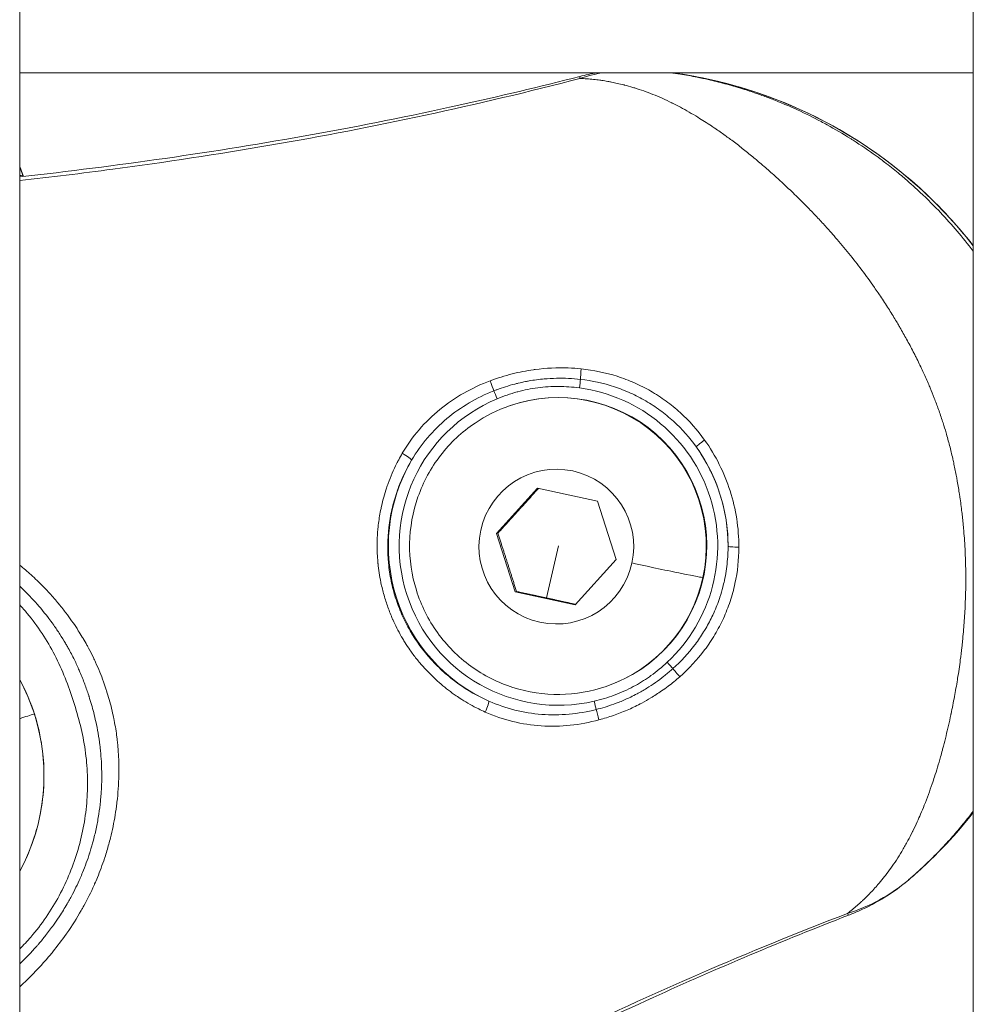
# Model space of a CAD drawing. Units: millimetres. Extents: x 8610 to 24393, y 6611 to 22250.
# Drawn here: x 14110 to 14155, y 16647 to 16693 of the extents above; entities that cross this region are included whole.
import ezdxf

# ---------------------------------------------------------------- set-up
doc = ezdxf.new("R2010")
doc.units = ezdxf.units.MM

msp = doc.modelspace()

# ---------------------------------------------------------------- linework, layer by layer
at = {"color": 0, "linetype": 'Continuous', "lineweight": 0}
for p, q in [((14110.357, 15970.626), (14110.357, 17866.626)), ((14155.357, 17866.626), (14155.357, 15970.626)), ((14155.357, 15970.626), (14155.357, 17866.626)), ((14110.357, 16690.876), (14155.357, 16690.876)), ((14155.357, 16690.876), (14110.357, 16690.876)), ((14110.357, 16686.456), (14110.531, 16685.979)), ((14110.525, 16685.979), (14110.357, 16686.436)), ((14110.586, 16685.811), (14110.586, 16685.811)), ((14110.593, 16685.812), (14110.593, 16685.812)), ((14133.477, 16675.166), (14133.5, 16675.174)), ((14132.861, 16669.134), (14134.8, 16671.271)), ((14134.8, 16671.271), (14137.621, 16670.659)), ((14137.621, 16670.659), (14138.502, 16667.91)), ((14132.92, 16669.154), (14132.861, 16669.134)), ((14133.742, 16666.385), (14132.861, 16669.134)), ((14135.778, 16668.555), (14135.216, 16666.101)), ((14138.502, 16667.91), (14136.563, 16665.773)), ((14111.67, 16666.425), (14111.67, 16666.425)), ((14133.801, 16666.405), (14133.742, 16666.385)), ((14136.563, 16665.773), (14133.742, 16666.385)), ((14138.038, 16661.93), (14138.062, 16661.938)), ((14114.202, 16658.526), (14114.202, 16658.526)), ((14114.924, 16656.272), (14114.924, 16656.272))]:
    msp.add_line(p, q, dxfattribs=at)
at = {"color": 0, "linetype": 'Continuous', "lineweight": 0, "extrusion": (0, 0, -1)}
for centre, major_axis, ratio, start_param, end_param in [((14137.159, 16689.246), (-0.373, 1.453), 0.023909, -0.35623, 0), ((14132.583, 16676.241), (0.175, -0.468), 0.02701, -1.780644, -0.633297), ((14135.781, 16668.556), (-2.281, 6.618), 0.999712, 0, 3.141593), ((14136.761, 16676.003), (-0.066, -0.496), 0.021448, -2.52908, -1.58154), ((14135.77, 16668.553), (2.612, -7.579), 0.999712, -1.859888, -1.237421), ((14135.77, 16668.553), (-2.612, 7.579), 0.999712, -2.389018, -0.709538), ((14135.681, 16668.522), (-1.189, 3.451), 0.999712, -4.167105, 2.11608), ((14144.285, 16668.539), (-0.5, 0.001), 0.084023, -1.590773, -0.012281), ((14139.324, 16667.775), (3.274, -0.709), 0.012441, 0.020511, 1.591308), ((14102.007, 16657.729), (3.095, -8.982), 0.999712, -1.735351, -1.549111), ((14132.294, 16660.779), (0.201, 0.458), 0.108211, 0.051601, 1.657056), ((14137.458, 16661.227), (0.112, -0.487), 0.023854, -1.573319, -0.634276), ((14102.007, 16657.729), (3.095, -8.982), 0.999712, -1.549111, -0.742311), ((14103.864, 16658.326), (7.618, 2.442), 0.00052, 0.338107, 0.550352), ((14109.908, 16660.262), (1.143, 0.366), 0.00052, 0, 0.023983), ((14137.653, 16660.446), (0.13, -0.483), 0.026884, -2.50726, -1.3599), ((14148.923, 16652.532), (0.541, -1.399), 0.02397, 0, 0.355046)]:
    msp.add_ellipse(centre, major_axis=major_axis, ratio=ratio, start_param=start_param, end_param=end_param, dxfattribs=at)
at = {"color": 0, "linetype": 'Continuous', "lineweight": 0}
for centre, major_axis, ratio, start_param, end_param in [((14138.242, 16669.352), (-7.076, 20.532), 0.999712, -1.240005, -0.46501), ((14136.882, 16676.813), (-0.048, -0.498), 0.071708, -1.75013, -0.614165), ((14132.88, 16675.492), (-0.192, 0.462), 0.02394, -1.572301, -0.633239), ((14135.757, 16668.548), (-2.281, 6.618), 0.999712, -2.11608, 0), ((14135.781, 16668.556), (-2.449, 7.107), 0.999712, -2.721745, -0.46429), ((14135.781, 16668.556), (-2.449, 7.107), 0.999712, 0.062759, 3.036254), ((14142.695, 16673.507), (-0.406, -0.291), 0.08315, -1.590422, -0.011954), ((14128.421, 16672.854), (0.43, -0.255), 0.10748, 0.050823, 1.656125), ((14135.757, 16668.548), (2.281, -6.618), 0.999712, 0, 1.025513), ((14140.902, 16663.061), (-0.341, 0.365), 0.021904, -2.52803, -1.580576), ((14141.47, 16662.472), (0.328, -0.377), 0.071988, -2.526367, -1.390302), ((14138.242, 16669.352), (7.076, -20.532), 0.999712, 0.372384, 0.576075), ((14151.324, 16653.938), (0.971, -1.143), 0.022346, -0.003165, 0)]:
    msp.add_ellipse(centre, major_axis=major_axis, ratio=ratio, start_param=start_param, end_param=end_param, dxfattribs=at)
for points, knots in [([(14110.357, 16685.96), (14112.652, 16686.219), (14114.942, 16686.508), (14121.87, 16687.503), (14126.495, 16688.327), (14132.986, 16689.758), (14134.89, 16690.212), (14136.786, 16690.699)], [3.074816, 3.074816, 3.074816, 3.074816, 10.001824, 10.001824, 24.078018, 24.078018, 29.950145, 29.950145, 29.950145, 29.950145]), ([(14141.07, 16690.876), (14141.225, 16690.854), (14141.379, 16690.831), (14141.797, 16690.764), (14142.06, 16690.716), (14142.5, 16690.628), (14142.676, 16690.59), (14143.11, 16690.491), (14143.367, 16690.427), (14143.906, 16690.283), (14144.188, 16690.202), (14144.686, 16690.047), (14144.901, 16689.976), (14145.295, 16689.84), (14145.473, 16689.775), (14145.726, 16689.68), (14145.802, 16689.651), (14146.073, 16689.546), (14146.27, 16689.466), (14146.526, 16689.357), (14146.586, 16689.332), (14146.785, 16689.245), (14146.925, 16689.183), (14147.438, 16688.947), (14147.808, 16688.764), (14148.27, 16688.52), (14148.363, 16688.469), (14148.828, 16688.214), (14149.195, 16687.998), (14149.602, 16687.743), (14149.645, 16687.715), (14150.052, 16687.456), (14150.412, 16687.211), (14150.893, 16686.861), (14151.018, 16686.768), (14151.152, 16686.667), (14151.162, 16686.66), (14151.386, 16686.488), (14151.6, 16686.319), (14151.839, 16686.123), (14151.867, 16686.099), (14152.071, 16685.93), (14152.244, 16685.782), (14152.476, 16685.576), (14152.537, 16685.522), (14152.944, 16685.153), (14153.28, 16684.828), (14153.88, 16684.211), (14154.146, 16683.922), (14154.663, 16683.328), (14154.915, 16683.022), (14155.226, 16682.624), (14155.292, 16682.538), (14155.357, 16682.452)], [0.00121245, 0.00121245, 0.00121245, 0.00121245, 0.00177034, 0.00177034, 0.00272758, 0.00272758, 0.00337038, 0.00337038, 0.00430622, 0.00430622, 0.00532689, 0.00532689, 0.00610246, 0.00610246, 0.00674077, 0.00674077, 0.00700972, 0.00700972, 0.00771161, 0.00771161, 0.00792345, 0.00792345, 0.00842596, 0.00842596, 0.00976765, 0.00976765, 0.01011115, 0.01011115, 0.01147235, 0.01147235, 0.01163288, 0.01163288, 0.01299807, 0.01299807, 0.01348153, 0.01348153, 0.01351749, 0.01351749, 0.01435318, 0.01435318, 0.01446609, 0.01446609, 0.01516673, 0.01516673, 0.01541762, 0.01541762, 0.01685192, 0.01685192, 0.01805033, 0.01805033, 0.01924874, 0.01924874, 0.01957438, 0.01957438, 0.01957438, 0.01957438]), ([(14141.123, 16690.876), (14143.064, 16690.616), (14144.969, 16690.091), (14148.9, 16688.411), (14150.883, 16687.158), (14153.618, 16684.74), (14154.536, 16683.763), (14155.357, 16682.711)], [0.4433392, 0.4433392, 0.4433392, 0.4433392, 0.713911, 0.713911, 1.0339098, 1.0339098, 1.2182854, 1.2182854, 1.2182854, 1.2182854]), ([(14136.797, 16690.604), (14131.961, 16689.343), (14127.08, 16688.299), (14119.698, 16687.028), (14117.226, 16686.653), (14113.287, 16686.129), (14111.823, 16685.95), (14110.357, 16685.785)], [0.00177537, 0.00177537, 0.00177537, 0.00177537, 0.01675014, 0.01675014, 0.02423753, 0.02423753, 0.02865631, 0.02865631, 0.02865631, 0.02865631]), ([(14149.418, 16651.216), (14149.498, 16651.277), (14149.575, 16651.338), (14149.726, 16651.462), (14149.8, 16651.525), (14149.946, 16651.652), (14150.017, 16651.716), (14150.103, 16651.795), (14150.118, 16651.809), (14150.205, 16651.891), (14150.276, 16651.959), (14150.366, 16652.049), (14150.388, 16652.072), (14150.48, 16652.165), (14150.548, 16652.236), (14150.684, 16652.384), (14150.752, 16652.46), (14150.851, 16652.574), (14150.882, 16652.61), (14151, 16652.749), (14151.084, 16652.852), (14151.18, 16652.975), (14151.193, 16652.992), (14151.296, 16653.124), (14151.382, 16653.24), (14151.556, 16653.483), (14151.643, 16653.609), (14151.816, 16653.872), (14151.901, 16654.009), (14152.073, 16654.295), (14152.159, 16654.445), (14152.252, 16654.617), (14152.262, 16654.635), (14152.344, 16654.786), (14152.414, 16654.922), (14152.49, 16655.075), (14152.496, 16655.088), (14152.574, 16655.246), (14152.644, 16655.394), (14152.767, 16655.663), (14152.819, 16655.782), (14152.931, 16656.041), (14152.989, 16656.182), (14153.111, 16656.489), (14153.175, 16656.655), (14153.298, 16656.991), (14153.358, 16657.16), (14153.454, 16657.443), (14153.491, 16657.554), (14153.575, 16657.813), (14153.621, 16657.962), (14153.716, 16658.276), (14153.765, 16658.443), (14153.841, 16658.714), (14153.869, 16658.816), (14153.914, 16658.983), (14153.931, 16659.047), (14154.031, 16659.431), (14154.111, 16659.756), (14154.225, 16660.252), (14154.262, 16660.419), (14154.301, 16660.605), (14154.305, 16660.622), (14154.364, 16660.904), (14154.418, 16661.173), (14154.517, 16661.707), (14154.564, 16661.973), (14154.61, 16662.264), (14154.614, 16662.285), (14154.663, 16662.595), (14154.706, 16662.887), (14154.77, 16663.376), (14154.793, 16663.571), (14154.821, 16663.817), (14154.827, 16663.868), (14154.837, 16663.968), (14154.842, 16664.016), (14154.877, 16664.353), (14154.903, 16664.642), (14154.945, 16665.224), (14154.963, 16665.518), (14154.988, 16666.113), (14154.997, 16666.414), (14155.002, 16666.937), (14155.002, 16667.158), (14154.998, 16667.44), (14154.997, 16667.501), (14154.988, 16667.934), (14154.973, 16668.308), (14154.94, 16668.838), (14154.929, 16668.993), (14154.913, 16669.194), (14154.909, 16669.241), (14154.886, 16669.51), (14154.865, 16669.732), (14154.833, 16670.017), (14154.826, 16670.081), (14154.79, 16670.384), (14154.759, 16670.623), (14154.721, 16670.882), (14154.718, 16670.903), (14154.711, 16670.945), (14154.708, 16670.967), (14154.674, 16671.194), (14154.639, 16671.4), (14154.59, 16671.678), (14154.577, 16671.751), (14154.526, 16672.019), (14154.487, 16672.214), (14154.428, 16672.49), (14154.41, 16672.571), (14154.39, 16672.662), (14154.388, 16672.671), (14154.339, 16672.884), (14154.291, 16673.085), (14154.186, 16673.489), (14154.13, 16673.692), (14154.027, 16674.047), (14153.98, 16674.2), (14153.924, 16674.374), (14153.918, 16674.395), (14153.848, 16674.61), (14153.782, 16674.803), (14153.649, 16675.174), (14153.583, 16675.352), (14153.451, 16675.689), (14153.387, 16675.849), (14153.308, 16676.037), (14153.295, 16676.068), (14153.202, 16676.286), (14153.12, 16676.472), (14153.017, 16676.698), (14152.999, 16676.738), (14152.888, 16676.977), (14152.794, 16677.175), (14152.669, 16677.427), (14152.641, 16677.482), (14152.584, 16677.595), (14152.554, 16677.653), (14152.423, 16677.909), (14152.318, 16678.105), (14152.108, 16678.487), (14152.003, 16678.674), (14151.863, 16678.914), (14151.83, 16678.97), (14151.75, 16679.106), (14151.703, 16679.185), (14151.541, 16679.452), (14151.426, 16679.638), (14151.182, 16680.019), (14151.055, 16680.213), (14150.906, 16680.434), (14150.886, 16680.463), (14150.807, 16680.579), (14150.748, 16680.665), (14150.495, 16681.027), (14150.298, 16681.299), (14149.897, 16681.83), (14149.693, 16682.09), (14149.281, 16682.599), (14149.072, 16682.848), (14148.813, 16683.147), (14148.767, 16683.2), (14148.659, 16683.323), (14148.599, 16683.391), (14148.402, 16683.611), (14148.265, 16683.761), (14147.991, 16684.056), (14147.853, 16684.201), (14147.648, 16684.413), (14147.581, 16684.482), (14147.468, 16684.597), (14147.423, 16684.643), (14147.177, 16684.89), (14146.976, 16685.087), (14146.6, 16685.448), (14146.425, 16685.612), (14146.233, 16685.788), (14146.216, 16685.804), (14146.024, 16685.98), (14145.849, 16686.137), (14145.502, 16686.441), (14145.331, 16686.589), (14145.091, 16686.79), (14145.023, 16686.847), (14144.789, 16687.04), (14144.623, 16687.174), (14144.292, 16687.435), (14144.126, 16687.562), (14143.923, 16687.714), (14143.885, 16687.742), (14143.781, 16687.818), (14143.715, 16687.866), (14143.488, 16688.03), (14143.326, 16688.143), (14143.11, 16688.29), (14143.055, 16688.328), (14142.892, 16688.437), (14142.785, 16688.506), (14142.573, 16688.642), (14142.468, 16688.707), (14142.224, 16688.856), (14142.085, 16688.939), (14141.811, 16689.097), (14141.675, 16689.172), (14141.416, 16689.311), (14141.291, 16689.376), (14141.157, 16689.443), (14141.148, 16689.447), (14140.986, 16689.527), (14140.832, 16689.599), (14140.532, 16689.733), (14140.384, 16689.796), (14140.093, 16689.911), (14139.949, 16689.965), (14139.666, 16690.065), (14139.526, 16690.111), (14139.353, 16690.164), (14139.32, 16690.174), (14139.158, 16690.222), (14139.028, 16690.259), (14138.882, 16690.297), (14138.867, 16690.3), (14138.757, 16690.328), (14138.661, 16690.352), (14138.473, 16690.394), (14138.381, 16690.414), (14138.229, 16690.444), (14138.169, 16690.455), (14138.015, 16690.482), (14137.921, 16690.497), (14137.794, 16690.516), (14137.764, 16690.52), (14137.635, 16690.538), (14137.535, 16690.549), (14137.331, 16690.57), (14137.227, 16690.579), (14137.015, 16690.594), (14136.907, 16690.6), (14136.797, 16690.604)], [0, 0, 0, 0, 0.0003823, 0.0003823, 0.00077138, 0.00077138, 0.0011706, 0.0011706, 0.00125918, 0.00125918, 0.00167736, 0.00167736, 0.00181363, 0.00181363, 0.00224811, 0.00224811, 0.00270641, 0.00270641, 0.0029232, 0.0029232, 0.00352679, 0.00352679, 0.00362726, 0.00362726, 0.00428306, 0.00428306, 0.00497588, 0.00497588, 0.00569359, 0.00569359, 0.00644957, 0.00644957, 0.00653811, 0.00653811, 0.00719163, 0.00719163, 0.00725452, 0.00725452, 0.00793391, 0.00793391, 0.00846215, 0.00846215, 0.00906815, 0.00906815, 0.00976159, 0.00976159, 0.01044428, 0.01044428, 0.01088178, 0.01088178, 0.01145086, 0.01145086, 0.01208039, 0.01208039, 0.0124589, 0.0124589, 0.01269541, 0.01269541, 0.01386385, 0.01386385, 0.01444982, 0.01444982, 0.01450904, 0.01450904, 0.01543043, 0.01543043, 0.01632267, 0.01632267, 0.01639354, 0.01639354, 0.01734819, 0.01734819, 0.01797394, 0.01797394, 0.01813631, 0.01813631, 0.01829185, 0.01829185, 0.0192093, 0.0192093, 0.02013477, 0.02013477, 0.02107543, 0.02107543, 0.02176357, 0.02176357, 0.02195001, 0.02195001, 0.02310413, 0.02310413, 0.0235772, 0.0235772, 0.02372132, 0.02372132, 0.02439778, 0.02439778, 0.02459328, 0.02459328, 0.02532712, 0.02532712, 0.02539083, 0.02539083, 0.02545719, 0.02545719, 0.02609139, 0.02609139, 0.02631549, 0.02631549, 0.02692124, 0.02692124, 0.02717378, 0.02717378, 0.02720446, 0.02720446, 0.02783448, 0.02783448, 0.02847125, 0.02847125, 0.0289507, 0.0289507, 0.02901809, 0.02901809, 0.02963175, 0.02963175, 0.03020807, 0.03020807, 0.03073103, 0.03073103, 0.03083172, 0.03083172, 0.03145351, 0.03145351, 0.03158867, 0.03158867, 0.03225711, 0.03225711, 0.03244554, 0.03244554, 0.03264535, 0.03264535, 0.03332475, 0.03332475, 0.03397811, 0.03397811, 0.03417604, 0.03417604, 0.03445898, 0.03445898, 0.03512848, 0.03512848, 0.03584063, 0.03584063, 0.03594942, 0.03594942, 0.03627261, 0.03627261, 0.03731628, 0.03731628, 0.03835321, 0.03835321, 0.03938172, 0.03938172, 0.03960847, 0.03960847, 0.03989987, 0.03989987, 0.04054956, 0.04054956, 0.04119198, 0.04119198, 0.04150306, 0.04150306, 0.0417135, 0.0417135, 0.04264209, 0.04264209, 0.0434497, 0.0434497, 0.04352713, 0.04352713, 0.04433694, 0.04433694, 0.04513062, 0.04513062, 0.04544588, 0.04544588, 0.04621306, 0.04621306, 0.04698008, 0.04698008, 0.04715439, 0.04715439, 0.04746092, 0.04746092, 0.04820618, 0.04820618, 0.04846539, 0.04846539, 0.04896802, 0.04896802, 0.04946431, 0.04946431, 0.05012858, 0.05012858, 0.05078166, 0.05078166, 0.05138632, 0.05138632, 0.05143045, 0.05143045, 0.05217507, 0.05217507, 0.05289147, 0.05289147, 0.05358587, 0.05358587, 0.05425297, 0.05425297, 0.05440892, 0.05440892, 0.05502259, 0.05502259, 0.0550908, 0.0550908, 0.05553657, 0.05553657, 0.05595531, 0.05595531, 0.05622255, 0.05622255, 0.05663642, 0.05663642, 0.05676819, 0.05676819, 0.05718818, 0.05718818, 0.05761218, 0.05761218, 0.05803617, 0.05803617, 0.05803617, 0.05803617]), ([(14132.559, 16676.344), (14132.73, 16676.408), (14132.903, 16676.467), (14133.251, 16676.576), (14133.426, 16676.625), (14133.768, 16676.711), (14133.935, 16676.748), (14134.269, 16676.813), (14134.437, 16676.841), (14134.629, 16676.868), (14134.653, 16676.871), (14134.677, 16676.874), (14134.678, 16676.874), (14134.678, 16676.874), (14135.199, 16676.943), (14135.721, 16676.968), (14136.447, 16676.94), (14136.651, 16676.926), (14136.855, 16676.905)], [0, 0, 0, 0, 0.000546276, 0.000546276, 0.001092552, 0.001092552, 0.001603204, 0.001603204, 0.002112028, 0.002112028, 0.00218379, 0.00218379, 0.002185104, 0.002185104, 0.002185104, 0.003756997, 0.003756997, 0.004370208, 0.004370208, 0.004370208, 0.004370208]), ([(14136.855, 16676.905), (14137.435, 16676.845), (14138.001, 16676.729), (14138.83, 16676.466), (14139.102, 16676.363), (14139.629, 16676.131), (14139.885, 16676.001), (14140.382, 16675.716), (14140.623, 16675.559), (14141.09, 16675.219), (14141.316, 16675.035), (14141.958, 16674.452), (14142.341, 16674.021), (14142.679, 16673.547)], [0, 0, 0, 0, 0.001740412, 0.001740412, 0.002610618, 0.002610618, 0.003480825, 0.003480825, 0.004351031, 0.004351031, 0.005221237, 0.005221237, 0.006961649, 0.006961649, 0.006961649, 0.006961649]), ([(14128.412, 16672.922), (14128.644, 16673.318), (14128.909, 16673.689), (14129.502, 16674.382), (14129.834, 16674.704), (14130.539, 16675.279), (14130.914, 16675.535), (14131.707, 16675.986), (14132.127, 16676.181), (14132.559, 16676.344)], [0, 0, 0, 0, 0.00137378, 0.00137378, 0.002747561, 0.002747561, 0.004121341, 0.004121341, 0.005495122, 0.005495122, 0.005495122, 0.005495122]), ([(14136.822, 16676.408), (14136.633, 16676.43), (14136.444, 16676.445), (14136.064, 16676.463), (14135.873, 16676.465), (14135.492, 16676.458), (14135.302, 16676.447), (14134.99, 16676.42), (14134.868, 16676.407), (14134.745, 16676.39), (14134.742, 16676.39), (14134.625, 16676.374), (14134.511, 16676.357), (14134.342, 16676.327), (14134.285, 16676.316), (14134.113, 16676.282), (14133.998, 16676.257), (14133.83, 16676.217), (14133.777, 16676.204), (14133.578, 16676.152), (14133.432, 16676.11), (14133.15, 16676.02), (14133.014, 16675.974), (14132.83, 16675.905), (14132.781, 16675.886), (14132.731, 16675.867)], [0, 0, 0, 0, 0.000569226, 0.000569226, 0.001141082, 0.001141082, 0.001716654, 0.001716654, 0.002087406, 0.002087406, 0.002095234, 0.002095234, 0.00244538, 0.00244538, 0.002619043, 0.002619043, 0.002978096, 0.002978096, 0.003142851, 0.003142851, 0.003601301, 0.003601301, 0.004031744, 0.004031744, 0.004190469, 0.004190469, 0.004190469, 0.004190469]), ([(14142.288, 16673.216), (14141.97, 16673.661), (14141.61, 16674.066), (14141.008, 16674.615), (14140.795, 16674.789), (14140.358, 16675.11), (14140.132, 16675.258), (14139.666, 16675.53), (14139.426, 16675.653), (14138.932, 16675.875), (14138.677, 16675.974), (14137.9, 16676.23), (14137.365, 16676.346), (14136.822, 16676.408)], [0, 0, 0, 0, 0.001627994, 0.001627994, 0.002441991, 0.002441991, 0.003255989, 0.003255989, 0.004069986, 0.004069986, 0.004883983, 0.004883983, 0.006511977, 0.006511977, 0.006511977, 0.006511977]), ([(14132.731, 16675.867), (14132.328, 16675.708), (14131.937, 16675.518), (14131.197, 16675.082), (14130.847, 16674.836), (14130.189, 16674.286), (14129.879, 16673.98), (14129.322, 16673.325), (14129.072, 16672.975), (14128.852, 16672.602)], [0, 0, 0, 0, 0.001298637, 0.001298637, 0.002597274, 0.002597274, 0.003895911, 0.003895911, 0.005194548, 0.005194548, 0.005194548, 0.005194548]), ([(14136.773, 16676.007), (14136.443, 16676.051), (14136.112, 16676.074), (14135.783, 16676.075), (14135.454, 16676.076), (14135.127, 16676.055), (14134.802, 16676.013), (14134.487, 16675.972), (14134.172, 16675.909), (14133.862, 16675.826), (14133.852, 16675.824), (14133.842, 16675.821), (14133.832, 16675.818), (14133.511, 16675.731), (14133.198, 16675.623), (14132.891, 16675.496)], [0, 0, 0, 0, 0.000996609, 0.000996609, 0.000996609, 0.001993217, 0.001993217, 0.001993217, 0.002958233, 0.002958233, 0.002958233, 0.002989826, 0.002989826, 0.002989826, 0.003986435, 0.003986435, 0.003986435, 0.003986435]), ([(14138.038, 16661.93), (14137.332, 16661.687), (14136.587, 16661.558), (14135.095, 16661.54), (14134.347, 16661.651), (14132.924, 16662.104), (14132.249, 16662.445), (14131.041, 16663.323), (14130.508, 16663.859), (14129.637, 16665.072), (14129.299, 16665.749), (14128.854, 16667.174), (14128.746, 16667.923), (14128.772, 16669.416), (14128.906, 16670.16), (14129.4, 16671.57), (14129.76, 16672.234), (14130.673, 16673.416), (14131.224, 16673.934), (14132.349, 16674.693), (14132.9, 16674.967), (14133.477, 16675.166)], [2.596309, 2.596309, 2.596309, 2.596309, 2.916242, 2.916242, 3.236188, 3.236188, 3.556169, 3.556169, 3.876192, 3.876192, 4.196248, 4.196248, 4.516315, 4.516315, 4.836366, 4.836366, 5.156382, 5.156382, 5.476355, 5.476355, 5.737902, 5.737902, 5.737902, 5.737902]), ([(14142.679, 16673.547), (14142.941, 16673.179), (14143.172, 16672.795), (14143.571, 16671.996), (14143.74, 16671.581), (14144.016, 16670.718), (14144.121, 16670.28), (14144.26, 16669.396), (14144.295, 16668.949), (14144.295, 16668.497)], [0, 0, 0, 0, 0.001341941, 0.001341941, 0.002683881, 0.002683881, 0.004025822, 0.004025822, 0.005367762, 0.005367762, 0.005367762, 0.005367762]), ([(14143.785, 16668.54), (14143.786, 16668.918), (14143.76, 16669.292), (14143.709, 16669.662), (14143.703, 16669.702), (14143.697, 16669.742), (14143.691, 16669.782), (14143.628, 16670.192), (14143.532, 16670.598), (14143.404, 16670.998), (14143.276, 16671.398), (14143.118, 16671.782), (14142.932, 16672.151), (14142.767, 16672.481), (14142.578, 16672.799), (14142.367, 16673.105), (14142.341, 16673.142), (14142.315, 16673.179), (14142.288, 16673.216)], [0, 0, 0, 0, 0.001124869, 0.001124869, 0.001124869, 0.001246147, 0.001246147, 0.001246147, 0.002492012, 0.002492012, 0.002492012, 0.003737948, 0.003737948, 0.003737948, 0.004849076, 0.004849076, 0.004849076, 0.004984149, 0.004984149, 0.004984149, 0.004984149]), ([(14132.326, 16660.718), (14132.221, 16660.765), (14132.118, 16660.814), (14132.016, 16660.864), (14131.74, 16661.001), (14131.473, 16661.152), (14131.214, 16661.316), (14131.125, 16661.373), (14131.036, 16661.431), (14130.949, 16661.491), (14130.889, 16661.532), (14130.83, 16661.574), (14130.772, 16661.616), (14130.53, 16661.791), (14130.297, 16661.979), (14130.073, 16662.18), (14130.07, 16662.183), (14130.067, 16662.186), (14130.064, 16662.189), (14130.018, 16662.23), (14129.972, 16662.272), (14129.927, 16662.315), (14129.755, 16662.475), (14129.59, 16662.644), (14129.434, 16662.817), (14129.43, 16662.821), (14129.426, 16662.826), (14129.422, 16662.83), (14129.305, 16662.961), (14129.191, 16663.094), (14129.082, 16663.231), (14128.974, 16663.367), (14128.871, 16663.506), (14128.771, 16663.649), (14128.694, 16663.759), (14128.619, 16663.872), (14128.548, 16663.985), (14128.528, 16664.016), (14128.508, 16664.048), (14128.489, 16664.08), (14128.452, 16664.14), (14128.415, 16664.202), (14128.379, 16664.264), (14128.375, 16664.272), (14128.371, 16664.279), (14128.366, 16664.287), (14128.292, 16664.415), (14128.222, 16664.546), (14128.155, 16664.679), (14128.088, 16664.812), (14128.024, 16664.946), (14127.964, 16665.082), (14127.962, 16665.088), (14127.959, 16665.094), (14127.956, 16665.1), (14127.875, 16665.285), (14127.801, 16665.471), (14127.733, 16665.66), (14127.7, 16665.754), (14127.668, 16665.848), (14127.637, 16665.943), (14127.576, 16666.134), (14127.521, 16666.327), (14127.473, 16666.522), (14127.449, 16666.619), (14127.427, 16666.717), (14127.406, 16666.815), (14127.405, 16666.822), (14127.403, 16666.829), (14127.402, 16666.836), (14127.371, 16666.985), (14127.344, 16667.137), (14127.32, 16667.289), (14127.299, 16667.43), (14127.281, 16667.572), (14127.267, 16667.714), (14127.266, 16667.723), (14127.265, 16667.732), (14127.264, 16667.742), (14127.254, 16667.85), (14127.245, 16667.958), (14127.239, 16668.066), (14127.235, 16668.133), (14127.232, 16668.2), (14127.229, 16668.267), (14127.223, 16668.443), (14127.223, 16668.619), (14127.228, 16668.796), (14127.233, 16668.974), (14127.243, 16669.152), (14127.259, 16669.33), (14127.265, 16669.393), (14127.272, 16669.457), (14127.279, 16669.52), (14127.28, 16669.526), (14127.28, 16669.532), (14127.281, 16669.538), (14127.307, 16669.768), (14127.344, 16669.999), (14127.389, 16670.227), (14127.401, 16670.29), (14127.415, 16670.353), (14127.429, 16670.416), (14127.429, 16670.42), (14127.43, 16670.424), (14127.431, 16670.428), (14127.496, 16670.718), (14127.575, 16671.003), (14127.669, 16671.283), (14127.693, 16671.356), (14127.718, 16671.428), (14127.744, 16671.499), (14127.862, 16671.823), (14127.999, 16672.14), (14128.155, 16672.45), (14128.184, 16672.508), (14128.214, 16672.565), (14128.244, 16672.621), (14128.298, 16672.722), (14128.354, 16672.822), (14128.412, 16672.922)], [0, 0, 0, 0, 0.00034104, 0.00034104, 0.00034104, 0.00126393, 0.00126393, 0.00126393, 0.00158391, 0.00158391, 0.00158391, 0.00180175, 0.00180175, 0.00180175, 0.00270131, 0.00270131, 0.00270131, 0.00271342, 0.00271342, 0.00271342, 0.00289893, 0.00289893, 0.00289893, 0.00360019, 0.00360019, 0.00360019, 0.00361789, 0.00361789, 0.00361789, 0.00414591, 0.00414591, 0.00414591, 0.00466923, 0.00466923, 0.00466923, 0.00507437, 0.00507437, 0.00507437, 0.00518583, 0.00518583, 0.00518583, 0.00540002, 0.00540002, 0.00540002, 0.00542684, 0.00542684, 0.00542684, 0.00586928, 0.00586928, 0.00586928, 0.00631172, 0.00631172, 0.00631172, 0.00633131, 0.00633131, 0.00633131, 0.00693533, 0.00693533, 0.00693533, 0.00723512, 0.00723512, 0.00723512, 0.00783915, 0.00783915, 0.00783915, 0.00814026, 0.00814026, 0.00814026, 0.00816074, 0.00816074, 0.00816074, 0.00861919, 0.00861919, 0.00861919, 0.00904473, 0.00904473, 0.00904473, 0.00907234, 0.00907234, 0.00907234, 0.00939665, 0.00939665, 0.00939665, 0.00959742, 0.00959742, 0.00959742, 0.010127, 0.010127, 0.010127, 0.01066315, 0.01066315, 0.01066315, 0.01085368, 0.01085368, 0.01085368, 0.01087191, 0.01087191, 0.01087191, 0.01156548, 0.01156548, 0.01156548, 0.01175815, 0.01175815, 0.01175815, 0.01177062, 0.01177062, 0.01177062, 0.01266263, 0.01266263, 0.01266263, 0.01289328, 0.01289328, 0.01289328, 0.01393615, 0.01393615, 0.01393615, 0.01412897, 0.01412897, 0.01412897, 0.01447157, 0.01447157, 0.01447157, 0.01447157]), ([(14128.852, 16672.602), (14128.608, 16672.19), (14128.404, 16671.764), (14128.238, 16671.323), (14128.207, 16671.241), (14128.178, 16671.159), (14128.15, 16671.076), (14128.06, 16670.812), (14127.984, 16670.542), (14127.922, 16670.268), (14127.86, 16669.993), (14127.812, 16669.712), (14127.779, 16669.432), (14127.714, 16668.871), (14127.707, 16668.31), (14127.76, 16667.746), (14127.787, 16667.464), (14127.829, 16667.182), (14127.885, 16666.906), (14127.941, 16666.631), (14128.012, 16666.359), (14128.098, 16666.092), (14128.184, 16665.826), (14128.284, 16665.563), (14128.398, 16665.306), (14128.513, 16665.048), (14128.644, 16664.793), (14128.785, 16664.549), (14129.069, 16664.061), (14129.4, 16663.61), (14129.778, 16663.193), (14129.967, 16662.985), (14130.168, 16662.785), (14130.379, 16662.597), (14130.59, 16662.408), (14130.81, 16662.233), (14131.037, 16662.069), (14131.492, 16661.742), (14131.978, 16661.463), (14132.498, 16661.235)], [0, 0, 0, 0, 0.00142086, 0.00142086, 0.00142086, 0.00168521, 0.00168521, 0.00168521, 0.00252778, 0.00252778, 0.00252778, 0.00337033, 0.00337033, 0.00337033, 0.00505531, 0.00505531, 0.00505531, 0.00589766, 0.00589766, 0.00589766, 0.00674, 0.00674, 0.00674, 0.0075823, 0.0075823, 0.0075823, 0.00842459, 0.00842459, 0.00842459, 0.01010951, 0.01010951, 0.01010951, 0.01095204, 0.01095204, 0.01095204, 0.01179459, 0.01179459, 0.01179459, 0.01347976, 0.01347976, 0.01347976, 0.01347976]), ([(14141.186, 16662.766), (14141.565, 16663.108), (14141.908, 16663.48), (14142.236, 16663.913), (14142.258, 16663.942), (14142.281, 16663.974), (14142.283, 16663.977), (14142.425, 16664.17), (14142.557, 16664.368), (14142.696, 16664.598), (14142.712, 16664.625), (14142.731, 16664.657), (14142.733, 16664.66), (14142.853, 16664.866), (14142.961, 16665.073), (14143.074, 16665.314), (14143.087, 16665.343), (14143.103, 16665.377), (14143.104, 16665.381), (14143.215, 16665.627), (14143.311, 16665.874), (14143.396, 16666.131), (14143.398, 16666.135), (14143.45, 16666.295), (14143.497, 16666.454), (14143.564, 16666.715), (14143.588, 16666.815), (14143.611, 16666.918), (14143.611, 16666.921), (14143.644, 16667.071), (14143.671, 16667.219), (14143.717, 16667.515), (14143.736, 16667.664), (14143.764, 16667.963), (14143.774, 16668.113), (14143.783, 16668.355), (14143.785, 16668.448), (14143.785, 16668.54)], [0, 0, 0, 0, 0.001519694, 0.001519694, 0.00162832, 0.00162832, 0.001638701, 0.001638701, 0.002345932, 0.002345932, 0.002442479, 0.002442479, 0.002454978, 0.002454978, 0.003158177, 0.003158177, 0.003256639, 0.003256639, 0.003269271, 0.003269271, 0.004070799, 0.004070799, 0.004082317, 0.004082317, 0.004578638, 0.004578638, 0.004884959, 0.004884959, 0.004894818, 0.004894818, 0.005342952, 0.005342952, 0.005790698, 0.005790698, 0.006238788, 0.006238788, 0.006513278, 0.006513278, 0.006513278, 0.006513278]), ([(14144.295, 16668.497), (14144.295, 16667.915), (14144.233, 16667.34), (14144.049, 16666.491), (14143.972, 16666.21), (14143.789, 16665.664), (14143.684, 16665.397), (14143.445, 16664.876), (14143.312, 16664.621), (14143.016, 16664.125), (14142.853, 16663.883), (14142.333, 16663.189), (14141.939, 16662.767), (14141.502, 16662.381)], [0, 0, 0, 0, 0.001740023, 0.001740023, 0.002610035, 0.002610035, 0.003480047, 0.003480047, 0.004350058, 0.004350058, 0.00522007, 0.00522007, 0.006960093, 0.006960093, 0.006960093, 0.006960093]), ([(14110.357, 16667.652), (14110.405, 16667.613), (14110.451, 16667.575), (14110.498, 16667.536), (14110.59, 16667.459), (14110.68, 16667.381), (14110.769, 16667.301), (14110.787, 16667.286), (14110.804, 16667.271), (14110.821, 16667.256), (14111.015, 16667.082), (14111.204, 16666.902), (14111.387, 16666.718), (14111.5, 16666.605), (14111.61, 16666.49), (14111.719, 16666.372), (14111.734, 16666.355), (14111.75, 16666.338), (14111.766, 16666.321), (14111.915, 16666.158), (14112.061, 16665.991), (14112.202, 16665.821), (14112.205, 16665.817), (14112.208, 16665.813), (14112.211, 16665.81), (14112.332, 16665.663), (14112.451, 16665.513), (14112.566, 16665.36), (14112.581, 16665.34), (14112.596, 16665.319), (14112.612, 16665.299), (14112.791, 16665.059), (14112.962, 16664.811), (14113.124, 16664.557), (14113.188, 16664.458), (14113.25, 16664.357), (14113.311, 16664.256), (14113.325, 16664.233), (14113.339, 16664.209), (14113.353, 16664.186), (14113.415, 16664.081), (14113.475, 16663.976), (14113.533, 16663.87), (14113.558, 16663.825), (14113.583, 16663.779), (14113.608, 16663.734), (14113.686, 16663.587), (14113.762, 16663.439), (14113.834, 16663.289), (14113.869, 16663.215), (14113.904, 16663.142), (14113.938, 16663.067), (14114.007, 16662.915), (14114.073, 16662.761), (14114.136, 16662.606), (14114.198, 16662.455), (14114.257, 16662.302), (14114.312, 16662.147), (14114.357, 16662.024), (14114.4, 16661.899), (14114.44, 16661.774), (14114.442, 16661.769), (14114.444, 16661.764), (14114.445, 16661.759), (14114.45, 16661.746), (14114.454, 16661.732), (14114.458, 16661.719), (14114.502, 16661.582), (14114.544, 16661.444), (14114.583, 16661.305), (14114.622, 16661.166), (14114.659, 16661.025), (14114.694, 16660.885), (14114.729, 16660.744), (14114.761, 16660.602), (14114.79, 16660.461), (14114.793, 16660.445), (14114.796, 16660.43), (14114.799, 16660.415), (14114.826, 16660.285), (14114.85, 16660.155), (14114.872, 16660.025), (14114.894, 16659.89), (14114.915, 16659.755), (14114.932, 16659.62), (14114.941, 16659.557), (14114.949, 16659.494), (14114.956, 16659.431), (14114.965, 16659.35), (14114.974, 16659.269), (14114.982, 16659.188), (14114.983, 16659.172), (14114.985, 16659.156), (14114.986, 16659.14), (14114.988, 16659.12), (14114.99, 16659.1), (14114.991, 16659.081), (14115.019, 16658.76), (14115.035, 16658.437), (14115.038, 16658.114), (14115.039, 16658.011), (14115.039, 16657.909), (14115.037, 16657.807), (14115.037, 16657.788), (14115.037, 16657.769), (14115.036, 16657.75), (14115.032, 16657.53), (14115.022, 16657.311), (14115.007, 16657.091), (14114.993, 16656.882), (14114.973, 16656.674), (14114.949, 16656.467), (14114.947, 16656.45), (14114.945, 16656.432), (14114.943, 16656.415), (14114.92, 16656.232), (14114.894, 16656.049), (14114.865, 16655.867), (14114.805, 16655.502), (14114.73, 16655.14), (14114.641, 16654.781), (14114.615, 16654.681), (14114.589, 16654.58), (14114.562, 16654.481), (14114.505, 16654.274), (14114.443, 16654.069), (14114.376, 16653.865), (14114.371, 16653.847), (14114.365, 16653.83), (14114.359, 16653.812), (14114.259, 16653.511), (14114.147, 16653.211), (14114.026, 16652.916), (14113.983, 16652.813), (14113.94, 16652.712), (14113.895, 16652.611), (14113.887, 16652.592), (14113.879, 16652.573), (14113.87, 16652.555), (14113.72, 16652.22), (14113.557, 16651.892), (14113.381, 16651.571), (14113.353, 16651.52), (14113.325, 16651.469), (14113.296, 16651.419), (14113.285, 16651.4), (14113.274, 16651.38), (14113.263, 16651.361), (14113.054, 16650.995), (14112.828, 16650.639), (14112.585, 16650.291), (14112.572, 16650.273), (14112.559, 16650.254), (14112.546, 16650.235), (14112.349, 16649.955), (14112.14, 16649.681), (14111.923, 16649.414), (14111.872, 16649.351), (14111.82, 16649.288), (14111.768, 16649.227), (14111.753, 16649.209), (14111.739, 16649.192), (14111.724, 16649.175), (14111.412, 16648.807), (14111.085, 16648.456), (14110.743, 16648.122), (14110.617, 16647.998), (14110.488, 16647.877), (14110.357, 16647.758)], [0.01426546, 0.01426546, 0.01426546, 0.01426546, 0.01444909, 0.01444909, 0.01444909, 0.01481114, 0.01481114, 0.01481114, 0.0148808, 0.0148808, 0.0148808, 0.01567401, 0.01567401, 0.01567401, 0.01616229, 0.01616229, 0.01616229, 0.0162336, 0.0162336, 0.0162336, 0.01691045, 0.01691045, 0.01691045, 0.01692466, 0.01692466, 0.01692466, 0.01750885, 0.01750885, 0.01750885, 0.0175864, 0.0175864, 0.0175864, 0.01850021, 0.01850021, 0.01850021, 0.01885671, 0.01885671, 0.01885671, 0.0189392, 0.0189392, 0.0189392, 0.01930651, 0.01930651, 0.01930651, 0.01946472, 0.01946472, 0.01946472, 0.01997291, 0.01997291, 0.01997291, 0.02022152, 0.02022152, 0.02022152, 0.02073112, 0.02073112, 0.02073112, 0.02122904, 0.02122904, 0.02122904, 0.02162903, 0.02162903, 0.02162903, 0.0216448, 0.0216448, 0.0216448, 0.02168704, 0.02168704, 0.02168704, 0.02212305, 0.02212305, 0.02212305, 0.02256033, 0.02256033, 0.02256033, 0.0229976, 0.0229976, 0.0229976, 0.02304449, 0.02304449, 0.02304449, 0.02344514, 0.02344514, 0.02344514, 0.0238604, 0.0238604, 0.0238604, 0.02405314, 0.02405314, 0.02405314, 0.02430118, 0.02430118, 0.02430118, 0.0243504, 0.0243504, 0.0243504, 0.0244106, 0.0244106, 0.0244106, 0.02539268, 0.02539268, 0.02539268, 0.0257032, 0.0257032, 0.0257032, 0.02576066, 0.02576066, 0.02576066, 0.02642433, 0.02642433, 0.02642433, 0.027056, 0.027056, 0.027056, 0.02710907, 0.02710907, 0.02710907, 0.02766962, 0.02766962, 0.02766962, 0.02879559, 0.02879559, 0.02879559, 0.02911054, 0.02911054, 0.02911054, 0.0297616, 0.0297616, 0.0297616, 0.02981721, 0.02981721, 0.02981721, 0.03077994, 0.03077994, 0.03077994, 0.0311144, 0.0311144, 0.0311144, 0.03117621, 0.03117621, 0.03117621, 0.03228985, 0.03228985, 0.03228985, 0.0324672, 0.0324672, 0.0324672, 0.03253432, 0.03253432, 0.03253432, 0.03382, 0.03382, 0.03382, 0.03388941, 0.03388941, 0.03388941, 0.03492846, 0.03492846, 0.03492846, 0.0351728, 0.0351728, 0.0351728, 0.03524084, 0.03524084, 0.03524084, 0.03669665, 0.03669665, 0.03669665, 0.03723522, 0.03723522, 0.03723522, 0.03723522]), ([(14110.357, 16666.65), (14110.618, 16666.408), (14110.866, 16666.156), (14111.102, 16665.894), (14111.121, 16665.873), (14111.139, 16665.852), (14111.158, 16665.831), (14111.171, 16665.817), (14111.184, 16665.802), (14111.196, 16665.788), (14111.381, 16665.578), (14111.559, 16665.361), (14111.729, 16665.138), (14111.799, 16665.046), (14111.867, 16664.953), (14111.935, 16664.859), (14111.946, 16664.844), (14111.957, 16664.829), (14111.967, 16664.813), (14112.066, 16664.675), (14112.161, 16664.534), (14112.254, 16664.391), (14112.345, 16664.25), (14112.434, 16664.106), (14112.519, 16663.96), (14112.549, 16663.909), (14112.579, 16663.858), (14112.608, 16663.806), (14112.618, 16663.789), (14112.628, 16663.772), (14112.637, 16663.755), (14112.641, 16663.749), (14112.644, 16663.742), (14112.648, 16663.735), (14112.751, 16663.551), (14112.848, 16663.365), (14112.941, 16663.177), (14113.02, 16663.015), (14113.095, 16662.851), (14113.167, 16662.687), (14113.178, 16662.66), (14113.19, 16662.633), (14113.201, 16662.606), (14113.282, 16662.417), (14113.358, 16662.227), (14113.429, 16662.035), (14113.494, 16661.859), (14113.556, 16661.682), (14113.614, 16661.503), (14113.617, 16661.492), (14113.621, 16661.48), (14113.625, 16661.469), (14113.626, 16661.464), (14113.628, 16661.459), (14113.63, 16661.454), (14113.71, 16661.202), (14113.784, 16660.947), (14113.85, 16660.69), (14113.886, 16660.55), (14113.919, 16660.41), (14113.951, 16660.269), (14113.991, 16660.088), (14114.026, 16659.906), (14114.058, 16659.724), (14114.091, 16659.534), (14114.119, 16659.344), (14114.142, 16659.154), (14114.147, 16659.113), (14114.152, 16659.073), (14114.156, 16659.033), (14114.157, 16659.03), (14114.157, 16659.026), (14114.157, 16659.023), (14114.177, 16658.851), (14114.192, 16658.678), (14114.204, 16658.504), (14114.215, 16658.336), (14114.222, 16658.168), (14114.226, 16658), (14114.228, 16657.928), (14114.229, 16657.857), (14114.23, 16657.785), (14114.23, 16657.779), (14114.23, 16657.774), (14114.23, 16657.768), (14114.231, 16657.46), (14114.22, 16657.152), (14114.198, 16656.844), (14114.19, 16656.738), (14114.18, 16656.632), (14114.17, 16656.526), (14114.169, 16656.522), (14114.169, 16656.518), (14114.169, 16656.514), (14114.148, 16656.308), (14114.121, 16656.102), (14114.09, 16655.898), (14114.058, 16655.693), (14114.022, 16655.49), (14113.98, 16655.287), (14113.937, 16655.083), (14113.89, 16654.879), (14113.837, 16654.677), (14113.789, 16654.495), (14113.737, 16654.314), (14113.681, 16654.135), (14113.675, 16654.115), (14113.668, 16654.096), (14113.662, 16654.076), (14113.661, 16654.072), (14113.659, 16654.068), (14113.658, 16654.063), (14113.559, 16653.754), (14113.448, 16653.45), (14113.325, 16653.151), (14113.288, 16653.061), (14113.25, 16652.971), (14113.211, 16652.882), (14113.21, 16652.879), (14113.208, 16652.875), (14113.207, 16652.872), (14113.145, 16652.731), (14113.08, 16652.59), (14113.012, 16652.451), (14112.942, 16652.308), (14112.87, 16652.167), (14112.795, 16652.027), (14112.756, 16651.954), (14112.717, 16651.882), (14112.676, 16651.81), (14112.667, 16651.793), (14112.657, 16651.776), (14112.647, 16651.758), (14112.644, 16651.752), (14112.64, 16651.746), (14112.637, 16651.74), (14112.524, 16651.542), (14112.405, 16651.347), (14112.281, 16651.155), (14112.194, 16651.021), (14112.104, 16650.888), (14112.013, 16650.757), (14111.993, 16650.729), (14111.973, 16650.701), (14111.953, 16650.673), (14111.833, 16650.506), (14111.71, 16650.343), (14111.583, 16650.183), (14111.476, 16650.047), (14111.367, 16649.914), (14111.255, 16649.783), (14111.223, 16649.746), (14111.191, 16649.709), (14111.159, 16649.672), (14110.905, 16649.383), (14110.637, 16649.105), (14110.357, 16648.842)], [0.01383825, 0.01383825, 0.01383825, 0.01383825, 0.01490537, 0.01490537, 0.01490537, 0.01499118, 0.01499118, 0.01499118, 0.01504929, 0.01504929, 0.01504929, 0.01589699, 0.01589699, 0.01589699, 0.01624683, 0.01624683, 0.01624683, 0.0163034, 0.0163034, 0.0163034, 0.01681555, 0.01681555, 0.01681555, 0.01732153, 0.01732153, 0.01732153, 0.01749912, 0.01749912, 0.01749912, 0.01755751, 0.01755751, 0.01755751, 0.01757996, 0.01757996, 0.01757996, 0.01821048, 0.01821048, 0.01821048, 0.01875241, 0.01875241, 0.01875241, 0.018841, 0.018841, 0.018841, 0.01946185, 0.01946185, 0.01946185, 0.02002946, 0.02002946, 0.02002946, 0.02006572, 0.02006572, 0.02006572, 0.02008144, 0.02008144, 0.02008144, 0.02088029, 0.02088029, 0.02088029, 0.02131283, 0.02131283, 0.02131283, 0.02186675, 0.02186675, 0.02186675, 0.02244228, 0.02244228, 0.02244228, 0.02256373, 0.02256373, 0.02256373, 0.02257394, 0.02257394, 0.02257394, 0.02309345, 0.02309345, 0.02309345, 0.02359686, 0.02359686, 0.02359686, 0.02381122, 0.02381122, 0.02381122, 0.02382805, 0.02382805, 0.02382805, 0.02475121, 0.02475121, 0.02475121, 0.02507031, 0.02507031, 0.02507031, 0.02508215, 0.02508215, 0.02508215, 0.02570335, 0.02570335, 0.02570335, 0.02632454, 0.02632454, 0.02632454, 0.02694739, 0.02694739, 0.02694739, 0.02750828, 0.02750828, 0.02750828, 0.02757024, 0.02757024, 0.02757024, 0.02758322, 0.02758322, 0.02758322, 0.02855304, 0.02855304, 0.02855304, 0.02884448, 0.02884448, 0.02884448, 0.02885546, 0.02885546, 0.02885546, 0.02931771, 0.02931771, 0.02931771, 0.02979285, 0.02979285, 0.02979285, 0.03003911, 0.03003911, 0.03003911, 0.03009858, 0.03009858, 0.03009858, 0.03011948, 0.03011948, 0.03011948, 0.0308008, 0.0308008, 0.0308008, 0.03127837, 0.03127837, 0.03127837, 0.03138182, 0.03138182, 0.03138182, 0.0319955, 0.0319955, 0.0319955, 0.03251295, 0.03251295, 0.03251295, 0.03265903, 0.03265903, 0.03265903, 0.03381019, 0.03381019, 0.03381019, 0.03381019]), ([(14110.357, 16649.543), (14110.54, 16649.724), (14110.715, 16649.913), (14110.884, 16650.107), (14111.14, 16650.404), (14111.38, 16650.715), (14111.603, 16651.041), (14111.827, 16651.367), (14112.035, 16651.709), (14112.221, 16652.057), (14112.595, 16652.753), (14112.891, 16653.481), (14113.111, 16654.239), (14113.222, 16654.618), (14113.314, 16655.007), (14113.384, 16655.397), (14113.454, 16655.786), (14113.503, 16656.176), (14113.532, 16656.568), (14113.56, 16656.96), (14113.568, 16657.352), (14113.554, 16657.746), (14113.54, 16658.14), (14113.505, 16658.537), (14113.448, 16658.93), (14113.392, 16659.322), (14113.314, 16659.708), (14113.22, 16660.089), (14113.126, 16660.47), (14113.017, 16660.847), (14112.898, 16661.22), (14112.778, 16661.593), (14112.648, 16661.962), (14112.503, 16662.327), (14112.357, 16662.692), (14112.196, 16663.052), (14112.013, 16663.406), (14111.648, 16664.113), (14111.213, 16664.768), (14110.712, 16665.372), (14110.597, 16665.51), (14110.479, 16665.645), (14110.357, 16665.778)], [0.00637631, 0.00637631, 0.00637631, 0.00637631, 0.00715974, 0.00715974, 0.00715974, 0.00835303, 0.00835303, 0.00835303, 0.00954632, 0.00954632, 0.00954632, 0.0119329, 0.0119329, 0.0119329, 0.01312619, 0.01312619, 0.01312619, 0.01431947, 0.01431947, 0.01431947, 0.01551276, 0.01551276, 0.01551276, 0.01670605, 0.01670605, 0.01670605, 0.01789934, 0.01789934, 0.01789934, 0.01909263, 0.01909263, 0.01909263, 0.02028592, 0.02028592, 0.02028592, 0.02147921, 0.02147921, 0.02147921, 0.02386579, 0.02386579, 0.02386579, 0.02441152, 0.02441152, 0.02441152, 0.02441152]), ([(14137.47, 16661.231), (14137.791, 16661.305), (14138.108, 16661.4), (14138.417, 16661.514), (14138.727, 16661.629), (14139.026, 16661.764), (14139.314, 16661.917), (14139.577, 16662.058), (14139.832, 16662.214), (14140.077, 16662.386), (14140.101, 16662.402), (14140.125, 16662.419), (14140.148, 16662.436), (14140.415, 16662.627), (14140.672, 16662.839), (14140.914, 16663.065)], [0, 0, 0, 0, 0.000988875, 0.000988875, 0.000988875, 0.001982476, 0.001982476, 0.001982476, 0.002888656, 0.002888656, 0.002888656, 0.002976269, 0.002976269, 0.002976269, 0.003968359, 0.003968359, 0.003968359, 0.003968359]), ([(14137.556, 16660.837), (14137.698, 16660.872), (14137.839, 16660.912), (14137.98, 16660.954), (14138.119, 16660.997), (14138.256, 16661.043), (14138.393, 16661.092), (14138.445, 16661.111), (14138.496, 16661.13), (14138.547, 16661.149), (14138.631, 16661.181), (14138.714, 16661.215), (14138.796, 16661.249), (14138.929, 16661.305), (14139.06, 16661.364), (14139.189, 16661.426), (14139.29, 16661.474), (14139.39, 16661.525), (14139.489, 16661.578), (14139.644, 16661.66), (14139.795, 16661.747), (14139.944, 16661.838), (14140.085, 16661.924), (14140.223, 16662.015), (14140.359, 16662.109), (14140.494, 16662.204), (14140.627, 16662.302), (14140.758, 16662.405), (14140.887, 16662.507), (14141.014, 16662.613), (14141.138, 16662.724), (14141.154, 16662.738), (14141.17, 16662.752), (14141.186, 16662.766)], [0, 0, 0, 0, 0.00043928, 0.00043928, 0.00043928, 0.000874902, 0.000874902, 0.000874902, 0.00104022, 0.00104022, 0.00104022, 0.001309212, 0.001309212, 0.001309212, 0.001742686, 0.001742686, 0.001742686, 0.002083224, 0.002083224, 0.002083224, 0.002616185, 0.002616185, 0.002616185, 0.003119688, 0.003119688, 0.003119688, 0.003622404, 0.003622404, 0.003622404, 0.004121773, 0.004121773, 0.004121773, 0.004185895, 0.004185895, 0.004185895, 0.004185895]), ([(14141.502, 16662.381), (14141.324, 16662.224), (14141.14, 16662.074), (14140.851, 16661.856), (14140.749, 16661.783), (14140.482, 16661.598), (14140.315, 16661.49), (14140.003, 16661.303), (14139.86, 16661.221), (14139.511, 16661.036), (14139.305, 16660.935), (14138.885, 16660.749), (14138.672, 16660.664), (14138.238, 16660.508), (14138.017, 16660.438), (14137.76, 16660.366), (14137.726, 16660.357), (14137.693, 16660.348)], [0, 0, 0, 0, 0.000710835, 0.000710835, 0.001088517, 0.001088517, 0.001684983, 0.001684983, 0.002177033, 0.002177033, 0.00286632, 0.00286632, 0.003555599, 0.003555599, 0.00425098, 0.00425098, 0.004354067, 0.004354067, 0.004354067, 0.004354067]), ([(14110.357, 16662.254), (14110.65, 16661.714), (14110.89, 16661.146), (14111.375, 16659.593), (14111.521, 16658.577), (14111.486, 16656.551), (14111.305, 16655.541), (14110.803, 16654.108), (14110.598, 16653.645), (14110.357, 16653.202)], [7.6676645, 7.6676645, 7.6676645, 7.6676645, 7.8614805, 7.8614805, 8.1815022, 8.1815022, 8.5015189, 8.5015189, 8.6608493, 8.6608493, 8.6608493, 8.6608493]), ([(14132.498, 16661.235), (14132.894, 16661.06), (14133.306, 16660.918), (14134.139, 16660.711), (14134.561, 16660.643), (14135.417, 16660.578), (14135.852, 16660.582), (14136.711, 16660.658), (14137.135, 16660.731), (14137.556, 16660.837)], [0, 0, 0, 0, 0.001299655, 0.001299655, 0.002599311, 0.002599311, 0.003898966, 0.003898966, 0.005198621, 0.005198621, 0.005198621, 0.005198621]), ([(14137.693, 16660.348), (14137.247, 16660.229), (14136.797, 16660.144), (14135.886, 16660.048), (14135.422, 16660.038), (14134.515, 16660.096), (14134.067, 16660.164), (14133.182, 16660.381), (14132.745, 16660.531), (14132.326, 16660.718)], [0, 0, 0, 0, 0.00137554, 0.00137554, 0.00275108, 0.00275108, 0.004126619, 0.004126619, 0.005502159, 0.005502159, 0.005502159, 0.005502159]), ([(14155.357, 16656.045), (14155.314, 16655.988), (14155.27, 16655.931), (14155.091, 16655.701), (14154.954, 16655.529), (14154.649, 16655.161), (14154.481, 16654.965), (14154.129, 16654.57), (14153.945, 16654.371), (14153.559, 16653.97), (14153.357, 16653.769), (14153.025, 16653.451), (14152.898, 16653.332), (14152.614, 16653.073), (14152.456, 16652.933), (14152.294, 16652.794)], [0.048623087, 0.048623087, 0.048623087, 0.048623087, 0.048871403, 0.048871403, 0.0496407, 0.0496407, 0.050555753, 0.050555753, 0.05152485, 0.05152485, 0.052550028, 0.052550028, 0.053171891, 0.053171891, 0.053926136, 0.053926136, 0.053926136, 0.053926136]), ([(14155.357, 16655.986), (14154.956, 16655.472), (14154.532, 16654.976), (14153.522, 16653.898), (14152.924, 16653.328), (14152.295, 16652.794)], [2.5438588, 2.5438588, 2.5438588, 2.5438588, 2.6339476, 2.6339476, 2.7479478, 2.7479478, 2.7479478, 2.7479478]), ([(14149.418, 16651.216), (14149.935, 16651.38), (14150.435, 16651.592), (14150.907, 16651.847), (14150.917, 16651.853), (14150.927, 16651.858), (14150.937, 16651.864), (14151.418, 16652.127), (14151.871, 16652.436), (14152.294, 16652.794)], [0, 0, 0, 0, 0.001642094, 0.001642094, 0.001642094, 0.001677621, 0.001677621, 0.001677621, 0.003355241, 0.003355241, 0.003355241, 0.003355241]), ([(14152.295, 16652.794), (14151.6, 16652.205), (14150.809, 16651.717), (14149.807, 16651.271), (14149.636, 16651.2), (14149.464, 16651.133)], [0, 0, 0, 0, 2.733703, 2.733703, 3.289272, 3.289272, 3.289272, 3.289272]), ([(14122.433, 16638.257), (14124.601, 16639.5), (14126.786, 16640.711), (14131.2, 16643.054), (14133.429, 16644.186), (14140.173, 16647.443), (14144.751, 16649.431), (14149.418, 16651.216)], [0, 0, 0, 0, 0.00749733, 0.00749733, 0.01499466, 0.01499466, 0.02998933, 0.02998933, 0.02998933, 0.02998933]), ([(14149.464, 16651.133), (14146.354, 16649.931), (14143.28, 16648.634), (14136.63, 16645.613), (14133.068, 16643.85), (14127.196, 16640.74), (14124.854, 16639.444), (14122.532, 16638.117)], [0, 0, 0, 0, 10.004085, 10.004085, 21.918873, 21.918873, 29.946493, 29.946493, 29.946493, 29.946493])]:
    msp.add_open_spline(points, degree=3, knots=knots, dxfattribs=at)
for points in [[(14136.786, 16690.699), (14137.055, 16690.768), (14137.329, 16690.827), (14137.605, 16690.876)], [(14136.797, 16690.604), (14137.149, 16690.718), (14137.504, 16690.808), (14137.862, 16690.876)], [(14110.357, 16686.023), (14110.406, 16686.029), (14110.454, 16686.034), (14110.502, 16686.039)]]:
    msp.add_open_spline(points, degree=3, dxfattribs=at)
for points, weights in [([(14134.834, 16671.264), (14133.889, 16670.215), (14132.92, 16669.154)], [1.00345996875, 1.15295076277, 1]), ([(14132.92, 16669.154), (14133.37, 16667.783), (14133.801, 16666.405)], [1, 1.15470053838, 1]), ([(14133.801, 16666.405), (14134.562, 16666.243), (14135.216, 16666.101)], [1, 1.07735026919, 1.07735026919]), ([(14135.216, 16666.101), (14135.857, 16665.962), (14136.588, 16665.801)], [1.07735026919, 1.07735026919, 1.00321000528])]:
    msp.add_rational_spline(points, weights, degree=2, dxfattribs=at)

doc.saveas('drawing.dxf')
